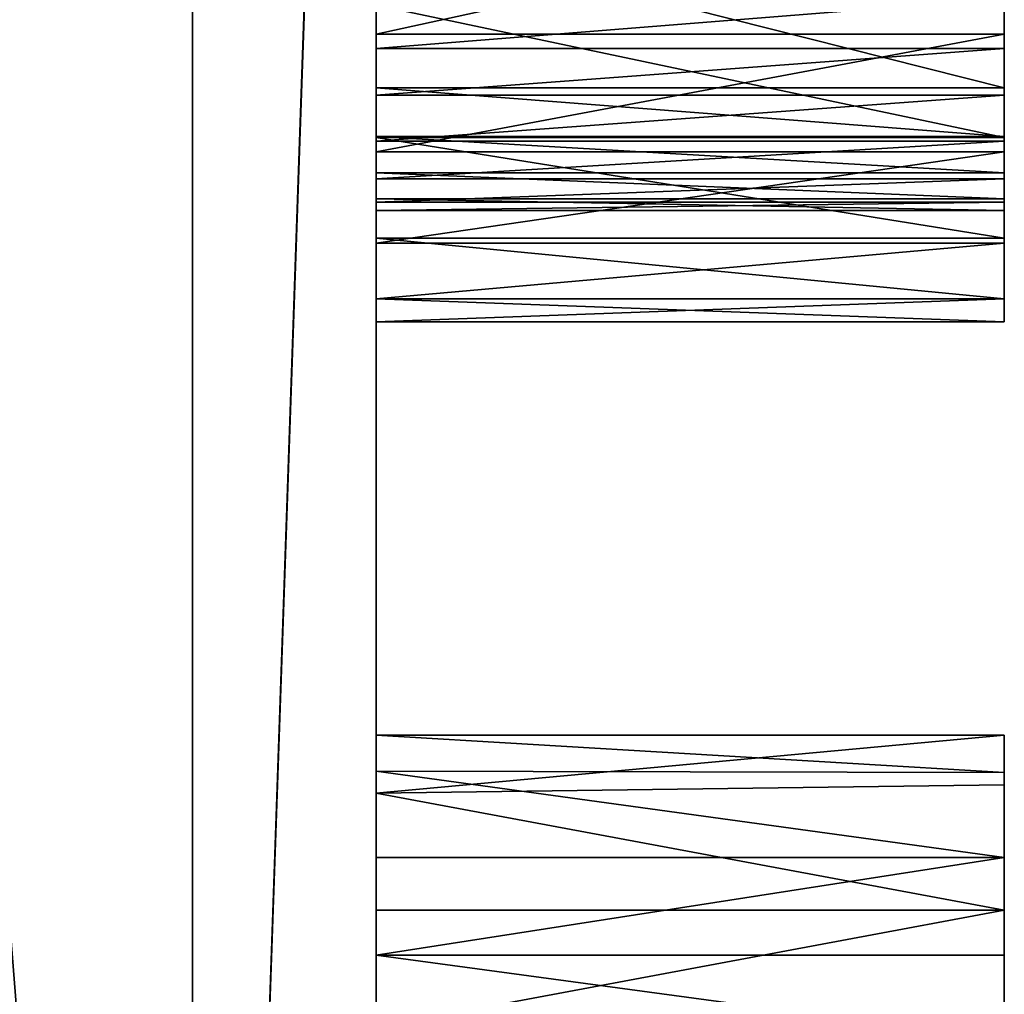
# Model space of a CAD drawing. Units: millimetres. Extents: x -132 to 133, y -86 to 10.
# Drawn here: x 132 to 133, y -65 to -64 of the extents above; entities that cross this region are included whole.
import ezdxf

# ---------------------------------------------------------------- set-up
doc = ezdxf.new("R2010")
doc.units = ezdxf.units.MM
doc.header["$LTSCALE"] = 41.718519
for name, color, linetype in [('48', 7, 'CONTINUOUS'), ('49', 7, 'CONTINUOUS'), ('50', 7, 'CONTINUOUS'), ('527', 7, 'CONTINUOUS'), ('528', 7, 'CONTINUOUS'), ('529', 7, 'CONTINUOUS'), ('530', 7, 'CONTINUOUS'), ('531', 7, 'CONTINUOUS'), ('575', 7, 'CONTINUOUS'), ('576', 7, 'CONTINUOUS'), ('577', 7, 'CONTINUOUS'), ('578', 7, 'CONTINUOUS'), ('600', 7, 'CONTINUOUS'), ('601', 7, 'CONTINUOUS'), ('602', 7, 'CONTINUOUS'), ('603', 7, 'CONTINUOUS'), ('604', 7, 'CONTINUOUS'), ('605', 7, 'CONTINUOUS'), ('606', 7, 'CONTINUOUS'), ('607', 7, 'CONTINUOUS'), ('608', 7, 'CONTINUOUS'), ('609', 7, 'CONTINUOUS'), ('610', 7, 'CONTINUOUS'), ('630', 7, 'CONTINUOUS'), ('631', 7, 'CONTINUOUS'), ('632', 7, 'CONTINUOUS'), ('633', 7, 'CONTINUOUS'), ('634', 7, 'CONTINUOUS'), ('814', 7, 'CONTINUOUS')]:
    doc.layers.add(name, color=color, linetype=linetype)

msp = doc.modelspace()

# ---------------------------------------------------------------- linework, layer by layer
at = {"layer": '48', "linetype": 'Continuous'}
for points in [[(132, -62, -13.85641), (132.35355, -60.11547, -12.39481), (132.35355, -66.47225, -15.45607), (132, -62, -13.85641)], [(132.35355, -66.47225, -15.45607), (132.35355, -60.11547, -12.39481), (132.5, -62.25666, -13.42637), (132.35355, -66.47225, -15.45607)], [(132, -70, -16), (132, -62, -13.85641), (132.35355, -66.47225, -15.45607), (132, -70, -16)], [(132.5, -70.0072, -15.5), (132.35355, -66.47225, -15.45607), (132.5, -62.25666, -13.42637), (132.5, -70.0072, -15.5)]]:
    msp.add_3dface(points, dxfattribs=at)
at = {"layer": '49', "linetype": 'Continuous'}
for points in [[(132.5, -54.5), (132.5, -56.5699, 7.73698), (132.5, -66.36337, 0.44907), (132.5, -54.5)], [(132.5, -68.0032, -0.04741), (132.5, -54.5), (132.5, -67.54443, -0.00257), (132.5, -68.0032, -0.04741)], [(132.5, -54.5), (132.5, -68.0032, -0.04741), (132.5, -76.87271, -1.48507), (132.5, -54.5)], [(132.5, -67.54443, -0.00257), (132.5, -54.5), (132.5, -67.11844, 0.09486), (132.5, -67.54443, -0.00257)], [(132.5, -67.11844, 0.09486), (132.5, -54.5), (132.5, -66.72524, 0.24487), (132.5, -67.11844, 0.09486)], [(132.5, -66.72524, 0.24487), (132.5, -54.5), (132.5, -66.36337, 0.44907), (132.5, -66.72524, 0.24487)], [(132.5, -54.5), (132.5, -76.87271, -1.48507), (132.5, -73.05431, -1.48507), (132.5, -54.5)], [(132.5, -54.5), (132.5, -73.05431, -1.48507), (132.5, -64.6214, -1.48509), (132.5, -54.5)], [(132.5, -54.5), (132.5, -64.6214, -1.48509), (132.5, -60.37071, -1.48507), (132.5, -54.5)], [(132.5, -62.2442, 13.41917), (132.5, -83.4231, 7.74902), (132.5, -56.5699, 7.73698), (132.5, -62.2442, 13.41917)], [(132.5, -56.5699, 7.73698), (132.5, -83.4231, 7.74902), (132.5, -71.41949, 5.82282), (132.5, -56.5699, 7.73698)], [(132.5, -70.96073, 5.86766), (132.5, -56.5699, 7.73698), (132.5, -71.41949, 5.82282), (132.5, -70.96073, 5.86766)], [(132.5, -56.5699, 7.73698), (132.5, -70.96073, 5.86766), (132.5, -68.16864, 5.86225), (132.5, -56.5699, 7.73698)], [(132.5, -66.36337, 0.44907), (132.5, -56.5699, 7.73698), (132.5, -66.02503, 0.71623), (132.5, -66.36337, 0.44907)], [(132.5, -66.02503, 0.71623), (132.5, -56.5699, 7.73698), (132.5, -65.72285, 1.03219), (132.5, -66.02503, 0.71623)], [(132.5, -65.72285, 1.03219), (132.5, -56.5699, 7.73698), (132.5, -65.4737, 1.37804), (132.5, -65.72285, 1.03219)], [(132.5, -65.4737, 1.37804), (132.5, -56.5699, 7.73698), (132.5, -65.28462, 1.75125), (132.5, -65.4737, 1.37804)], [(132.5, -65.28462, 1.75125), (132.5, -56.5699, 7.73698), (132.5, -65.14655, 2.16335), (132.5, -65.28462, 1.75125)], [(132.5, -65.14655, 2.16335), (132.5, -56.5699, 7.73698), (132.5, -65.06537, 2.59022), (132.5, -65.14655, 2.16335)], [(132.5, -65.06537, 2.59022), (132.5, -56.5699, 7.73698), (132.5, -65.04749, 3.00791), (132.5, -65.06537, 2.59022)], [(132.5, -65.04749, 3.00791), (132.5, -56.5699, 7.73698), (132.5, -65.09592, 3.43111), (132.5, -65.04749, 3.00791)], [(132.5, -65.09592, 3.43111), (132.5, -56.5699, 7.73698), (132.5, -65.20509, 3.85399), (132.5, -65.09592, 3.43111)], [(132.5, -65.20509, 3.85399), (132.5, -56.5699, 7.73698), (132.5, -65.36814, 4.25136), (132.5, -65.20509, 3.85399)], [(132.5, -65.36814, 4.25136), (132.5, -56.5699, 7.73698), (132.5, -65.58326, 4.60771), (132.5, -65.36814, 4.25136)], [(132.5, -65.58326, 4.60771), (132.5, -56.5699, 7.73698), (132.5, -65.85942, 4.94046), (132.5, -65.58326, 4.60771)], [(132.5, -65.85942, 4.94046), (132.5, -56.5699, 7.73698), (132.5, -66.18069, 5.23529), (132.5, -65.85942, 4.94046)], [(132.5, -66.18069, 5.23529), (132.5, -56.5699, 7.73698), (132.5, -66.52853, 5.47379), (132.5, -66.18069, 5.23529)], [(132.5, -66.52853, 5.47379), (132.5, -56.5699, 7.73698), (132.5, -66.90958, 5.65457), (132.5, -66.52853, 5.47379)], [(132.5, -66.90958, 5.65457), (132.5, -56.5699, 7.73698), (132.5, -67.32597, 5.78404), (132.5, -66.90958, 5.65457)], [(132.5, -67.32597, 5.78404), (132.5, -56.5699, 7.73698), (132.5, -67.75245, 5.85546), (132.5, -67.32597, 5.78404)], [(132.5, -67.75245, 5.85546), (132.5, -56.5699, 7.73698), (132.5, -68.16864, 5.86225), (132.5, -67.75245, 5.85546)], [(132.5, -83.4301, -7.73698), (132.5, -77.7558, -13.41917), (132.5, -56.5769, -7.74902), (132.5, -83.4301, -7.73698)], [(132.5, -83.4301, -7.73698), (132.5, -56.5769, -7.74902), (132.5, -60.3294, -3.79551), (132.5, -83.4301, -7.73698)], [(132.5, -77.7558, -13.41917), (132.5, -62.25666, -13.42637), (132.5, -56.5769, -7.74902), (132.5, -77.7558, -13.41917)], [(132.5, -60.85974, -3.83975), (132.5, -83.4301, -7.73698), (132.5, -60.3294, -3.79551), (132.5, -60.85974, -3.83975)], [(132.5, -64.6214, -1.48509), (132.5, -64.52819, -1.5191), (132.5, -60.37071, -1.48507), (132.5, -64.6214, -1.48509)], [(132.5, -60.37071, -1.48507), (132.5, -64.52819, -1.5191), (132.5, -60.4635, -1.51894), (132.5, -60.37071, -1.48507)], [(132.5, -60.4635, -1.51894), (132.5, -64.52819, -1.5191), (132.5, -60.50946, -1.62053), (132.5, -60.4635, -1.51894)], [(132.5, -64.52819, -1.5191), (132.5, -64.48203, -1.62114), (132.5, -60.50946, -1.62053), (132.5, -64.52819, -1.5191)], [(132.5, -64.48203, -1.62114), (132.5, -63.45301, -2.22684), (132.5, -60.50946, -1.62053), (132.5, -64.48203, -1.62114)], [(132.5, -60.93373, -3.84484), (132.5, -83.4301, -7.73698), (132.5, -60.85974, -3.83975), (132.5, -60.93373, -3.84484)], [(132.5, -65.18626, -3.84484), (132.5, -83.4301, -7.73698), (132.5, -60.93373, -3.84484), (132.5, -65.18626, -3.84484)], [(132.5, -61.09086, -3.82461), (132.5, -65.18626, -3.84484), (132.5, -60.93373, -3.84484), (132.5, -61.09086, -3.82461)], [(132.5, -65.11005, -3.83956), (132.5, -65.18626, -3.84484), (132.5, -61.09086, -3.82461), (132.5, -65.11005, -3.83956)], [(132.5, -63.69233, -3.82382), (132.5, -65.11005, -3.83956), (132.5, -61.09086, -3.82461), (132.5, -63.69233, -3.82382)], [(132.5, -77.74334, 13.42637), (132.5, -83.4231, 7.74902), (132.5, -62.2442, 13.41917), (132.5, -77.74334, 13.42637)], [(132.5, -69.9928, 15.5), (132.5, -77.74334, 13.42637), (132.5, -62.2442, 13.41917), (132.5, -69.9928, 15.5)], [(132.5, -77.7558, -13.41917), (132.5, -70.0072, -15.5), (132.5, -62.25666, -13.42637), (132.5, -77.7558, -13.41917)], [(132.5, -63.22782, -2.56429), (132.5, -63.935, -2.57641), (132.5, -63.19698, -2.62125), (132.5, -63.22782, -2.56429)], [(132.5, -63.19698, -2.62125), (132.5, -63.935, -2.57641), (132.5, -63.7753, -2.88358), (132.5, -63.19698, -2.62125)], [(132.5, -63.89496, -2.56464), (132.5, -63.935, -2.57641), (132.5, -63.22782, -2.56429), (132.5, -63.89496, -2.56464)], [(132.5, -63.45301, -2.22684), (132.5, -64.48203, -1.62114), (132.5, -63.58104, -2.23072), (132.5, -63.45301, -2.22684)], [(132.5, -63.58104, -2.23072), (132.5, -64.48203, -1.62114), (132.5, -63.71216, -2.24893), (132.5, -63.58104, -2.23072)], [(132.5, -65.03379, -3.82365), (132.5, -65.11005, -3.83956), (132.5, -63.69233, -3.82382), (132.5, -65.03379, -3.82365)], [(132.5, -63.81424, -3.81034), (132.5, -65.03379, -3.82365), (132.5, -63.69233, -3.82382), (132.5, -63.81424, -3.81034)], [(132.5, -63.71216, -2.24893), (132.5, -64.48203, -1.62114), (132.5, -63.83993, -2.28313), (132.5, -63.71216, -2.24893)], [(132.5, -63.7753, -2.88358), (132.5, -63.935, -2.57641), (132.5, -63.90067, -2.9428), (132.5, -63.7753, -2.88358)], [(132.5, -64.95583, -3.79652), (132.5, -65.03379, -3.82365), (132.5, -63.81424, -3.81034), (132.5, -64.95583, -3.79652)], [(132.5, -64.57946, -3.79551), (132.5, -64.95583, -3.79652), (132.5, -63.81424, -3.81034), (132.5, -64.57946, -3.79551)], [(132.5, -63.92354, -3.77354), (132.5, -64.57946, -3.79551), (132.5, -63.81424, -3.81034), (132.5, -63.92354, -3.77354)], [(132.5, -63.83993, -2.28313), (132.5, -64.48203, -1.62114), (132.5, -63.9665, -2.33278), (132.5, -63.83993, -2.28313)], [(132.5, -63.90067, -2.9428), (132.5, -63.935, -2.57641), (132.5, -64.00602, -3.02086), (132.5, -63.90067, -2.9428)], [(132.5, -64.51069, -3.76685), (132.5, -64.57946, -3.79551), (132.5, -63.92354, -3.77354), (132.5, -64.51069, -3.76685)], [(132.5, -64.01728, -3.70939), (132.5, -64.51069, -3.76685), (132.5, -63.92354, -3.77354), (132.5, -64.01728, -3.70939)], [(132.5, -63.97235, -2.57513), (132.5, -64.48203, -3.69808), (132.5, -63.935, -2.57641), (132.5, -63.97235, -2.57513)], [(132.5, -63.935, -2.57641), (132.5, -64.48203, -3.69808), (132.5, -64.08623, -3.11753), (132.5, -63.935, -2.57641)], [(132.5, -64.00602, -3.02086), (132.5, -63.935, -2.57641), (132.5, -64.08623, -3.11753), (132.5, -64.00602, -3.02086)], [(132.5, -63.9665, -2.33278), (132.5, -64.48203, -1.62114), (132.5, -64.00509, -2.35605), (132.5, -63.9665, -2.33278)], [(132.5, -64.00893, -2.55974), (132.5, -64.48203, -3.69808), (132.5, -63.97235, -2.57513), (132.5, -64.00893, -2.55974)], [(132.5, -64.00509, -2.35605), (132.5, -64.48203, -1.62114), (132.5, -64.0342, -2.38443), (132.5, -64.00509, -2.35605)], [(132.5, -64.03896, -2.53343), (132.5, -64.48203, -3.69808), (132.5, -64.00893, -2.55974), (132.5, -64.03896, -2.53343)], [(132.5, -64.48203, -3.69808), (132.5, -64.51069, -3.76685), (132.5, -64.01728, -3.70939), (132.5, -64.48203, -3.69808)], [(132.5, -64.08996, -3.61997), (132.5, -64.48203, -3.69808), (132.5, -64.01728, -3.70939), (132.5, -64.08996, -3.61997)], [(132.5, -64.0342, -2.38443), (132.5, -64.48203, -1.62114), (132.5, -64.05487, -2.41892), (132.5, -64.0342, -2.38443)], [(132.5, -64.05748, -2.4969), (132.5, -64.48203, -3.69808), (132.5, -64.03896, -2.53343), (132.5, -64.05748, -2.4969)], [(132.5, -64.48203, -1.62114), (132.5, -64.48203, -3.69808), (132.5, -64.05487, -2.41892), (132.5, -64.48203, -1.62114)], [(132.5, -64.05487, -2.41892), (132.5, -64.48203, -3.69808), (132.5, -64.06396, -2.45656), (132.5, -64.05487, -2.41892)], [(132.5, -64.06396, -2.45656), (132.5, -64.48203, -3.69808), (132.5, -64.05748, -2.4969), (132.5, -64.06396, -2.45656)], [(132.5, -64.08623, -3.11753), (132.5, -64.48203, -3.69808), (132.5, -64.13436, -3.23313), (132.5, -64.08623, -3.11753)], [(132.5, -64.48203, -3.69808), (132.5, -64.08996, -3.61997), (132.5, -64.1343, -3.50611), (132.5, -64.48203, -3.69808)], [(132.5, -64.15273, -3.36754), (132.5, -64.48203, -3.69808), (132.5, -64.1343, -3.50611), (132.5, -64.15273, -3.36754)], [(132.5, -64.13436, -3.23313), (132.5, -64.48203, -3.69808), (132.5, -64.15273, -3.36754), (132.5, -64.13436, -3.23313)], [(132.5, -64.65716, -3.79551), (132.5, -64.95583, -3.79652), (132.5, -64.57946, -3.79551), (132.5, -64.65716, -3.79551)], [(132.5, -73.05431, -1.48507), (132.5, -72.96152, -1.51894), (132.5, -64.6214, -1.48509), (132.5, -73.05431, -1.48507)], [(132.5, -64.6214, -1.48509), (132.5, -72.96152, -1.51894), (132.5, -64.7146, -1.5191), (132.5, -64.6214, -1.48509)], [(132.5, -64.72594, -3.76685), (132.5, -64.95583, -3.79652), (132.5, -64.65716, -3.79551), (132.5, -64.72594, -3.76685)]]:
    msp.add_3dface(points, dxfattribs=at)
at = {"layer": '50', "linetype": 'Continuous'}
for points in [[(132.35355, -66.47225, 15.45607), (132.35355, -60.11547, 12.39481), (132, -62, 13.85641), (132.35355, -66.47225, 15.45607)], [(132.35355, -66.47225, 15.45607), (132.5, -62.2442, 13.41917), (132.35355, -60.11547, 12.39481), (132.35355, -66.47225, 15.45607)], [(132, -70, 16), (132.35355, -66.47225, 15.45607), (132, -62, 13.85641), (132, -70, 16)], [(132.5, -69.9928, 15.5), (132.5, -62.2442, 13.41917), (132.35355, -66.47225, 15.45607), (132.5, -69.9928, 15.5)]]:
    msp.add_3dface(points, dxfattribs=at)
at = {"layer": '527', "linetype": 'Continuous'}
for points in [[(132.5, -64.72594, -3.76685), (132.5, -64.65716, -3.79551), (133, -64.72493, -3.76581), (132.5, -64.72594, -3.76685)], [(133, -64.72493, -3.76581), (132.5, -64.65716, -3.79551), (133, -64.65716, -3.79551), (133, -64.72493, -3.76581)]]:
    msp.add_3dface(points, dxfattribs=at)
at = {"layer": '528', "linetype": 'Continuous'}
for points in [[(132.5, -64.65716, -3.79551), (132.5, -64.57946, -3.79551), (133, -64.57946, -3.79551), (132.5, -64.65716, -3.79551)], [(133, -64.65716, -3.79551), (132.5, -64.65716, -3.79551), (133, -64.57946, -3.79551), (133, -64.65716, -3.79551)]]:
    msp.add_3dface(points, dxfattribs=at)
at = {"layer": '529', "linetype": 'Continuous'}
for points in [[(132.5, -64.51069, -3.76685), (132.5, -64.48203, -3.69808), (133, -64.51173, -3.76584), (132.5, -64.51069, -3.76685)], [(133, -64.51173, -3.76584), (132.5, -64.48203, -3.69808), (133, -64.48203, -3.69808), (133, -64.51173, -3.76584)], [(132.5, -64.57946, -3.79551), (132.5, -64.51069, -3.76685), (133, -64.57946, -3.79551), (132.5, -64.57946, -3.79551)], [(133, -64.57946, -3.79551), (132.5, -64.51069, -3.76685), (133, -64.51173, -3.76584), (133, -64.57946, -3.79551)]]:
    msp.add_3dface(points, dxfattribs=at)
at = {"layer": '530', "linetype": 'Continuous'}
for points in [[(132.5, -64.48203, -3.69808), (132.5, -64.48203, -1.62114), (133, -64.48203, -3.69808), (132.5, -64.48203, -3.69808)], [(133, -64.48203, -3.69808), (132.5, -64.48203, -1.62114), (133, -64.48203, -1.62114), (133, -64.48203, -3.69808)]]:
    msp.add_3dface(points, dxfattribs=at)
at = {"layer": '531', "linetype": 'Continuous'}
for points in [[(132.5, -64.48203, -1.62114), (132.5, -64.52819, -1.5191), (133, -64.48203, -1.62114), (132.5, -64.48203, -1.62114)], [(133, -64.48203, -1.62114), (132.5, -64.52819, -1.5191), (133, -64.5216, -1.52815), (133, -64.48203, -1.62114)], [(133, -64.5216, -1.52815), (132.5, -64.52819, -1.5191), (133, -64.62136, -1.48178), (133, -64.5216, -1.52815)], [(132.5, -64.52819, -1.5191), (132.5, -64.6214, -1.48509), (133, -64.62136, -1.48178), (132.5, -64.52819, -1.5191)], [(132.5, -64.6214, -1.48509), (132.5, -64.7146, -1.5191), (133, -64.62136, -1.48178), (132.5, -64.6214, -1.48509)], [(133, -64.62136, -1.48178), (132.5, -64.7146, -1.5191), (133, -64.72115, -1.52811), (133, -64.62136, -1.48178)]]:
    msp.add_3dface(points, dxfattribs=at)
at = {"layer": '575', "linetype": 'Continuous'}
for points in [[(132.5, -64.1343, -3.50611), (132.5, -64.08996, -3.61997), (133, -64.08996, -3.61997), (132.5, -64.1343, -3.50611)], [(133, -64.1343, -3.50611), (132.5, -64.1343, -3.50611), (133, -64.08996, -3.61997), (133, -64.1343, -3.50611)]]:
    msp.add_3dface(points, dxfattribs=at)
at = {"layer": '576', "linetype": 'Continuous'}
for points in [[(132.5, -64.08996, -3.61997), (132.5, -64.01728, -3.70939), (133, -64.01728, -3.70939), (132.5, -64.08996, -3.61997)], [(133, -64.08996, -3.61997), (132.5, -64.08996, -3.61997), (133, -64.01728, -3.70939), (133, -64.08996, -3.61997)]]:
    msp.add_3dface(points, dxfattribs=at)
at = {"layer": '577', "linetype": 'Continuous'}
for points in [[(132.5, -64.01728, -3.70939), (132.5, -63.92354, -3.77354), (133, -63.92354, -3.77354), (132.5, -64.01728, -3.70939)], [(133, -64.01728, -3.70939), (132.5, -64.01728, -3.70939), (133, -63.92354, -3.77354), (133, -64.01728, -3.70939)]]:
    msp.add_3dface(points, dxfattribs=at)
at = {"layer": '578', "linetype": 'Continuous'}
for points in [[(132.5, -63.92354, -3.77354), (132.5, -63.81424, -3.81034), (133, -63.81424, -3.81034), (132.5, -63.92354, -3.77354)], [(133, -63.92354, -3.77354), (132.5, -63.92354, -3.77354), (133, -63.81424, -3.81034), (133, -63.92354, -3.77354)]]:
    msp.add_3dface(points, dxfattribs=at)
at = {"layer": '600', "linetype": 'Continuous'}
for points in [[(132.5, -63.83993, -2.28313), (132.5, -63.9665, -2.33278), (133, -63.9665, -2.33278), (132.5, -63.83993, -2.28313)], [(133, -63.83993, -2.28313), (132.5, -63.83993, -2.28313), (133, -63.9665, -2.33278), (133, -63.83993, -2.28313)]]:
    msp.add_3dface(points, dxfattribs=at)
at = {"layer": '601', "linetype": 'Continuous'}
for points in [[(132.5, -63.9665, -2.33278), (132.5, -64.00509, -2.35605), (133, -64.00509, -2.35605), (132.5, -63.9665, -2.33278)], [(133, -63.9665, -2.33278), (132.5, -63.9665, -2.33278), (133, -64.00509, -2.35605), (133, -63.9665, -2.33278)]]:
    msp.add_3dface(points, dxfattribs=at)
at = {"layer": '602', "linetype": 'Continuous'}
for points in [[(132.5, -64.00509, -2.35605), (132.5, -64.0342, -2.38443), (133, -64.0342, -2.38443), (132.5, -64.00509, -2.35605)], [(133, -64.00509, -2.35605), (132.5, -64.00509, -2.35605), (133, -64.0342, -2.38443), (133, -64.00509, -2.35605)]]:
    msp.add_3dface(points, dxfattribs=at)
at = {"layer": '603', "linetype": 'Continuous'}
for points in [[(132.5, -64.0342, -2.38443), (132.5, -64.05487, -2.41892), (133, -64.05487, -2.41892), (132.5, -64.0342, -2.38443)], [(133, -64.0342, -2.38443), (132.5, -64.0342, -2.38443), (133, -64.05487, -2.41892), (133, -64.0342, -2.38443)]]:
    msp.add_3dface(points, dxfattribs=at)
at = {"layer": '604', "linetype": 'Continuous'}
for points in [[(132.5, -64.05487, -2.41892), (132.5, -64.06396, -2.45656), (133, -64.06396, -2.45656), (132.5, -64.05487, -2.41892)], [(133, -64.05487, -2.41892), (132.5, -64.05487, -2.41892), (133, -64.06396, -2.45656), (133, -64.05487, -2.41892)]]:
    msp.add_3dface(points, dxfattribs=at)
at = {"layer": '605', "linetype": 'Continuous'}
for points in [[(132.5, -64.06396, -2.45656), (132.5, -64.05748, -2.4969), (133, -64.05748, -2.4969), (132.5, -64.06396, -2.45656)], [(133, -64.06396, -2.45656), (132.5, -64.06396, -2.45656), (133, -64.05748, -2.4969), (133, -64.06396, -2.45656)]]:
    msp.add_3dface(points, dxfattribs=at)
at = {"layer": '606', "linetype": 'Continuous'}
for points in [[(132.5, -64.05748, -2.4969), (132.5, -64.03896, -2.53343), (133, -64.03896, -2.53343), (132.5, -64.05748, -2.4969)], [(133, -64.05748, -2.4969), (132.5, -64.05748, -2.4969), (133, -64.03896, -2.53343), (133, -64.05748, -2.4969)]]:
    msp.add_3dface(points, dxfattribs=at)
at = {"layer": '607', "linetype": 'Continuous'}
for points in [[(132.5, -64.03896, -2.53343), (132.5, -64.00893, -2.55974), (133, -64.00893, -2.55974), (132.5, -64.03896, -2.53343)], [(133, -64.03896, -2.53343), (132.5, -64.03896, -2.53343), (133, -64.00893, -2.55974), (133, -64.03896, -2.53343)]]:
    msp.add_3dface(points, dxfattribs=at)
at = {"layer": '608', "linetype": 'Continuous'}
for points in [[(132.5, -64.00893, -2.55974), (132.5, -63.97235, -2.57513), (133, -63.97235, -2.57513), (132.5, -64.00893, -2.55974)], [(133, -64.00893, -2.55974), (132.5, -64.00893, -2.55974), (133, -63.97235, -2.57513), (133, -64.00893, -2.55974)]]:
    msp.add_3dface(points, dxfattribs=at)
at = {"layer": '609', "linetype": 'Continuous'}
for points in [[(132.5, -63.97235, -2.57513), (132.5, -63.935, -2.57641), (133, -63.935, -2.57641), (132.5, -63.97235, -2.57513)], [(133, -63.97235, -2.57513), (132.5, -63.97235, -2.57513), (133, -63.935, -2.57641), (133, -63.97235, -2.57513)]]:
    msp.add_3dface(points, dxfattribs=at)
at = {"layer": '610', "linetype": 'Continuous'}
for points in [[(132.5, -63.935, -2.57641), (132.5, -63.89496, -2.56464), (133, -63.89496, -2.56464), (132.5, -63.935, -2.57641)], [(133, -63.935, -2.57641), (132.5, -63.935, -2.57641), (133, -63.89496, -2.56464), (133, -63.935, -2.57641)]]:
    msp.add_3dface(points, dxfattribs=at)
at = {"layer": '630', "linetype": 'Continuous'}
for points in [[(132.5, -63.90067, -2.9428), (132.5, -64.00602, -3.02086), (133, -64.00602, -3.02086), (132.5, -63.90067, -2.9428)], [(133, -63.90067, -2.9428), (132.5, -63.90067, -2.9428), (133, -64.00602, -3.02086), (133, -63.90067, -2.9428)]]:
    msp.add_3dface(points, dxfattribs=at)
at = {"layer": '631', "linetype": 'Continuous'}
for points in [[(132.5, -64.00602, -3.02086), (132.5, -64.08623, -3.11753), (133, -64.08623, -3.11753), (132.5, -64.00602, -3.02086)], [(133, -64.00602, -3.02086), (132.5, -64.00602, -3.02086), (133, -64.08623, -3.11753), (133, -64.00602, -3.02086)]]:
    msp.add_3dface(points, dxfattribs=at)
at = {"layer": '632', "linetype": 'Continuous'}
for points in [[(132.5, -64.08623, -3.11753), (132.5, -64.13436, -3.23313), (133, -64.13436, -3.23313), (132.5, -64.08623, -3.11753)], [(133, -64.08623, -3.11753), (132.5, -64.08623, -3.11753), (133, -64.13436, -3.23313), (133, -64.08623, -3.11753)]]:
    msp.add_3dface(points, dxfattribs=at)
at = {"layer": '633', "linetype": 'Continuous'}
for points in [[(132.5, -64.13436, -3.23313), (132.5, -64.15273, -3.36754), (133, -64.15273, -3.36754), (132.5, -64.13436, -3.23313)], [(133, -64.13436, -3.23313), (132.5, -64.13436, -3.23313), (133, -64.15273, -3.36754), (133, -64.13436, -3.23313)]]:
    msp.add_3dface(points, dxfattribs=at)
at = {"layer": '634', "linetype": 'Continuous'}
for points in [[(132.5, -64.15273, -3.36754), (132.5, -64.1343, -3.50611), (133, -64.1343, -3.50611), (132.5, -64.15273, -3.36754)], [(132.5, -64.15273, -3.36754), (133, -64.1343, -3.50611), (133, -64.15273, -3.36754), (132.5, -64.15273, -3.36754)]]:
    msp.add_3dface(points, dxfattribs=at)
at = {"layer": '814', "linetype": 'Continuous'}
for points in [[(133, -63.92354, -3.77354), (133, -63.81424, -3.81034), (133, -63.874, -3.35028), (133, -63.92354, -3.77354)], [(133, -63.83993, -2.28313), (133, -63.9665, -2.33278), (133, -63.85796, -2.54368), (133, -63.83993, -2.28313)], [(133, -63.9665, -2.33278), (133, -63.89496, -2.56464), (133, -63.85796, -2.54368), (133, -63.9665, -2.33278)], [(133, -63.90067, -2.9428), (133, -63.92354, -3.77354), (133, -63.874, -3.35028), (133, -63.90067, -2.9428)], [(133, -63.9665, -2.33278), (133, -63.935, -2.57641), (133, -63.89496, -2.56464), (133, -63.9665, -2.33278)], [(133, -63.92354, -3.77354), (133, -63.90067, -2.9428), (133, -64.00602, -3.02086), (133, -63.92354, -3.77354)], [(133, -64.01728, -3.70939), (133, -63.92354, -3.77354), (133, -64.00602, -3.02086), (133, -64.01728, -3.70939)], [(133, -63.9665, -2.33278), (133, -63.97235, -2.57513), (133, -63.935, -2.57641), (133, -63.9665, -2.33278)], [(133, -63.9665, -2.33278), (133, -64.00509, -2.35605), (133, -63.97235, -2.57513), (133, -63.9665, -2.33278)], [(133, -64.00509, -2.35605), (133, -64.00893, -2.55974), (133, -63.97235, -2.57513), (133, -64.00509, -2.35605)], [(133, -64.00509, -2.35605), (133, -64.0342, -2.38443), (133, -64.00893, -2.55974), (133, -64.00509, -2.35605)], [(133, -64.01728, -3.70939), (133, -64.00602, -3.02086), (133, -64.08623, -3.11753), (133, -64.01728, -3.70939)], [(133, -64.0342, -2.38443), (133, -64.03896, -2.53343), (133, -64.00893, -2.55974), (133, -64.0342, -2.38443)], [(133, -64.08996, -3.61997), (133, -64.01728, -3.70939), (133, -64.08623, -3.11753), (133, -64.08996, -3.61997)], [(133, -64.0342, -2.38443), (133, -64.05487, -2.41892), (133, -64.03896, -2.53343), (133, -64.0342, -2.38443)], [(133, -64.05487, -2.41892), (133, -64.05748, -2.4969), (133, -64.03896, -2.53343), (133, -64.05487, -2.41892)], [(133, -64.05487, -2.41892), (133, -64.06396, -2.45656), (133, -64.05748, -2.4969), (133, -64.05487, -2.41892)], [(133, -64.08996, -3.61997), (133, -64.08623, -3.11753), (133, -64.13436, -3.23313), (133, -64.08996, -3.61997)], [(133, -64.1343, -3.50611), (133, -64.08996, -3.61997), (133, -64.13436, -3.23313), (133, -64.1343, -3.50611)], [(133, -64.1343, -3.50611), (133, -64.13436, -3.23313), (133, -64.15273, -3.36754), (133, -64.1343, -3.50611)], [(133, -64.51173, -3.76584), (133, -64.48203, -3.69808), (133, -64.5216, -1.52815), (133, -64.51173, -3.76584)], [(133, -64.48203, -3.69808), (133, -64.48203, -1.62114), (133, -64.5216, -1.52815), (133, -64.48203, -3.69808)], [(133, -64.57946, -3.79551), (133, -64.51173, -3.76584), (133, -64.5216, -1.52815), (133, -64.57946, -3.79551)], [(133, -64.57946, -3.79551), (133, -64.5216, -1.52815), (133, -64.62136, -1.48178), (133, -64.57946, -3.79551)], [(133, -64.65716, -3.79551), (133, -64.57946, -3.79551), (133, -64.62136, -1.48178), (133, -64.65716, -3.79551)], [(133, -64.65716, -3.79551), (133, -64.62136, -1.48178), (133, -64.72115, -1.52811), (133, -64.65716, -3.79551)], [(133, -64.72493, -3.76581), (133, -64.65716, -3.79551), (133, -64.72115, -1.52811), (133, -64.72493, -3.76581)]]:
    msp.add_3dface(points, dxfattribs=at)

doc.saveas('drawing.dxf')
